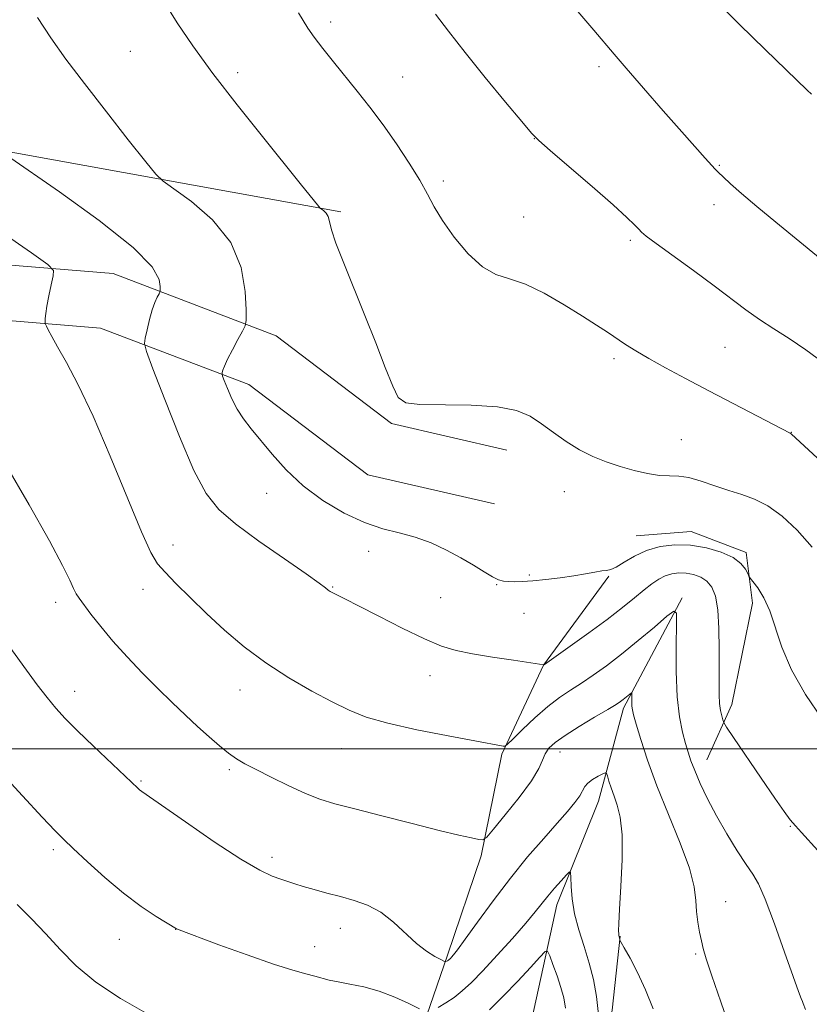
# Model space of a CAD drawing. Extents: x 2177300 to 2180200, y 352300 to 355200.
# Drawn here: x 2178034 to 2178200, y 354446 to 354653 of the extents above; entities that cross this region are included whole.
import ezdxf

# ---------------------------------------------------------------- set-up
doc = ezdxf.new("R2010")
doc.units = 0
doc.header["$MEASUREMENT"] = 0
for name, color, linetype, lineweight in [('32000', 7, 'Continuous', 0), ('DTM HARD BREAKLINE', 7, 'Continuous', 0), ('DTM SPOT ELEVATION', 2, 'Continuous', 13), ('INDEX CONTOUR', 41, 'Continuous', 13), ('INTERMEDIATE CONTOUR', 44, 'Continuous', 0)]:
    doc.layers.add(name, color=color, linetype=linetype, lineweight=lineweight)

msp = doc.modelspace()

# ---------------------------------------------------------------- linework, layer by layer
at = {"layer": '32000', "flags": 128}
msp.add_lwpolyline([(2180000, 354500), (2177500, 354500)], dxfattribs=at)
at = {"layer": 'DTM HARD BREAKLINE'}
for points in [[(2177877.8, 354649.91, 1167.4), (2177951.92, 354639.14, 1169.05), (2178017.62, 354627.89, 1171.28), (2178101.51, 354612.73, 1176.26)], [(2178136.38, 354562.72, 1175.26), (2178112.18, 354568.25, 1175.73), (2178087.92, 354586.71, 1174.69), (2178053.72, 354599.74, 1170.9), (2177999.72, 354604.16, 1166.92), (2177972.62, 354602.24, 1163.23), (2177909.58, 354601.96, 1163.18)], [(2178133.79, 354551.41, 1175.26), (2178107.15, 354557.5, 1175.73), (2178082.23, 354576.47, 1174.69), (2178051.13, 354588.31, 1170.9), (2177999.66, 354592.53, 1166.92), (2177973.06, 354590.64, 1163.23), (2177909.63, 354590.36, 1163.18)], [(2178163.46, 354544.69, 1174.84), (2178174.99, 354545.62, 1174.69), (2178186.54, 354541.24, 1174.41), (2178187.92, 354530.6, 1173.56), (2178183.57, 354509.29, 1172.61), (2178178.3, 354497.73, 1170.76)], [(2178157.73, 354536.24, 1173.89), (2178144.06, 354517.55, 1171.99), (2178135.27, 354498.88, 1169.81), (2178130.93, 354477.57, 1167.68), (2178123.92, 354456.69, 1166.26), (2178117.35, 354437.59, 1162.71)], [(2178173.14, 354531.7, 1170.24), (2178160.82, 354508.58, 1167.63), (2178155.59, 354489.05, 1165.26), (2178146.81, 354467.27, 1163.37), (2178141.59, 354443.3, 1159.82), (2178136.35, 354424.65, 1156.45), (2178131.09, 354408.66, 1153.66), (2178128.95, 354390.46, 1152.09), (2178128.61, 354367.4, 1151.15), (2178130.92, 354346.56, 1149.96), (2178133.2, 354330.16, 1148.44), (2178136.81, 354316.87, 1147.12), (2178139.54, 354300.91, 1144.75), (2178137.37, 354289.81, 1143.52), (2178132.59, 354267.61, 1142.38), (2178123.77, 354255.16, 1141.91), (2178106.07, 354244.88, 1141.24), (2178087.5, 354231.49, 1139.54), (2178068.93, 354218.11, 1138.54), (2178052.55, 354210.94, 1137.78), (2178029.08, 354202.41, 1136.46), (2178012.69, 354197.46, 1135.32), (2178001.15, 354197.41, 1132.76)], [(2178160.14, 354460.68, 1166.07), (2178158.44, 354445.15, 1164.74), (2178154.97, 354425.62, 1163.7), (2178151.92, 354414.07, 1162.66), (2178151.56, 354392.78, 1162.47), (2178154.32, 354371.5, 1161.66), (2178159.26, 354356.44, 1160.76), (2178168.2, 354340.51, 1160.34), (2178178.42, 354336.56, 1160.81), (2178193.48, 354340.62, 1161.47), (2178210.34, 354341.14, 1161.66)]]:
    msp.add_polyline3d(points, dxfattribs=at)
at = {"layer": 'DTM SPOT ELEVATION'}
for p in [(2178099.37, 354652.57, 1178.45), (2178057.36, 354646.36, 1175.05), (2178155.65, 354643.14, 1181.63), (2178079.85, 354641.9, 1176.41), (2178114.46, 354640.97, 1178.86), (2178142.12, 354628.07, 1179.98), (2178180.94, 354622.44, 1182.12), (2178123, 354619.2, 1178.37), (2178179.8, 354614.22, 1181.47), (2178139.87, 354611.61, 1178.94), (2178162.25, 354606.72, 1179.72), (2178182.13, 354584.27, 1179.01), (2178158.84, 354581.89, 1177.65), (2178172.93, 354564.9, 1176.77), (2178196.02, 354566.43, 1178.03), (2178085.97, 354553.62, 1173.21), (2178148.43, 354553.96, 1175.31), (2178066.34, 354542.77, 1170.6), (2178107.34, 354541.47, 1173.27), (2178141.04, 354536.48, 1174.17), (2178060.04, 354533.45, 1169.34), (2178099.79, 354534, 1172.11), (2178134.2, 354534.48, 1173.93), (2178122.45, 354531.71, 1173.08), (2178041.67, 354530.79, 1167.49), (2178139.95, 354528.47, 1173.2), (2178120.2, 354515.34, 1171.31), (2178045.65, 354512.08, 1166.61), (2178080.38, 354512.34, 1169.31), (2178101.7, 354500.04, 1169.25), (2178147.48, 354499.33, 1167.29), (2178078.12, 354495.67, 1167.74), (2178059.59, 354493.23, 1166.17), (2178195.82, 354483.75, 1171.91), (2178041.18, 354478.87, 1163.67), (2178087.08, 354477.22, 1166.45), (2178182.24, 354467.94, 1168.79), (2178066.9, 354462.15, 1163.99), (2178101.44, 354462.35, 1165.31), (2178055.06, 354460.04, 1163.22), (2178096.04, 354458.49, 1164.66), (2178175.99, 354456.93, 1167.8)]:
    msp.add_point(p, dxfattribs=at)
at = {"layer": 'INDEX CONTOUR'}
for points in [[(2178121.368, 354654.201, 1180), (2178124.077, 354650.616, 1180), (2178127.576, 354646.143, 1180), (2178131.811, 354640.901, 1180), (2178136.071, 354635.722, 1180), (2178139.47, 354631.626, 1180), (2178141.49, 354629.239, 1180), (2178143.047, 354627.658, 1180), (2178145.416, 354625.592, 1180), (2178149.447, 354622.145, 1180), (2178154.283, 354617.985, 1180), (2178158.641, 354614.174, 1180), (2178161.534, 354611.535, 1180), (2178163.159, 354609.942, 1180), (2178164.01, 354609.033, 1180), (2178164.611, 354608.417, 1180), (2178165.599, 354607.608, 1180), (2178167.642, 354606.093, 1180), (2178175.506, 354600.381, 1180), (2178179.829, 354597.199, 1180), (2178186.516, 354592.17, 1180), (2178189.389, 354590.123, 1180), (2178192.371, 354588.165, 1180), (2178195.572, 354586.11, 1180), (2178199.048, 354583.767, 1180), (2178202.793, 354581.027, 1180)], [(2178030.495, 354608.362, 1170), (2178036.652, 354604.103, 1170), (2178040.057, 354601.682, 1170), (2178041.23, 354600.427, 1170), (2178041.175, 354599.265, 1170), (2178040.754, 354597.392, 1170), (2178040.259, 354595.095, 1170), (2178039.836, 354592.93, 1170), (2178039.599, 354591.341, 1170), (2178039.509, 354590.309, 1170), (2178039.493, 354589.703, 1170), (2178039.502, 354589.374, 1170), (2178039.572, 354589.117, 1170), (2178039.763, 354588.712, 1170), (2178040.152, 354587.937, 1170), (2178040.88, 354586.565, 1170), (2178042.102, 354584.365, 1170), (2178043.95, 354581.084, 1170), (2178046.435, 354576.364, 1170), (2178049.539, 354569.821, 1170), (2178053.148, 354561.447, 1170), (2178059.716, 354545.549, 1170), (2178061.662, 354541.211, 1170), (2178063.068, 354538.855, 1170), (2178064.635, 354537.068, 1170), (2178066.918, 354534.711, 1170), (2178069.878, 354531.748, 1170), (2178073.331, 354528.413, 1170), (2178077.127, 354524.923, 1170), (2178081.267, 354521.425, 1170), (2178085.787, 354518.045, 1170), (2178090.639, 354514.909, 1170), (2178095.442, 354512.136, 1170), (2178099.733, 354509.845, 1170), (2178103.286, 354508.092, 1170), (2178106.843, 354506.691, 1170), (2178111.384, 354505.392, 1170), (2178117.48, 354504.023, 1170), (2178124.063, 354502.712, 1170), (2178129.653, 354501.663, 1170), (2178135.59, 354500.583, 1170), (2178135.961, 354500.587, 1170), (2178136.487, 354500.97, 1170), (2178137.615, 354502.062, 1170), (2178139.641, 354504.042, 1170), (2178142.248, 354506.502, 1170), (2178144.963, 354508.884, 1170), (2178147.424, 354510.773, 1170), (2178149.708, 354512.311, 1170), (2178151.999, 354513.785, 1170), (2178154.47, 354515.449, 1170), (2178157.232, 354517.442, 1170), (2178160.386, 354519.873, 1170), (2178163.911, 354522.738, 1170), (2178167.305, 354525.577, 1170), (2178169.948, 354527.82, 1170), (2178171.395, 354528.927, 1170), (2178171.913, 354528.489, 1170), (2178171.947, 354526.131, 1170), (2178171.886, 354521.743, 1170), (2178171.901, 354516.273, 1170), (2178172.108, 354510.935, 1170), (2178172.578, 354506.694, 1170), (2178173.205, 354503.523, 1170), (2178173.839, 354501.151, 1170), (2178174.382, 354499.28, 1170), (2178174.961, 354497.519, 1170), (2178175.754, 354495.454, 1170), (2178176.909, 354492.769, 1170), (2178178.439, 354489.536, 1170), (2178180.325, 354485.925, 1170), (2178182.497, 354482.152, 1170), (2178184.686, 354478.612, 1170), (2178186.57, 354475.749, 1170), (2178187.955, 354473.738, 1170), (2178189.144, 354471.685, 1170), (2178190.564, 354468.432, 1170), (2178192.491, 354463.276, 1170), (2178194.593, 354457.345, 1170), (2178196.387, 354452.225, 1170), (2178197.511, 354449.109, 1170), (2178198.086, 354447.618, 1170), (2178198.356, 354446.982, 1170), (2178198.526, 354446.552, 1170), (2178198.977, 354445.297, 1170)]]:
    msp.add_polyline3d(points, dxfattribs=at)
at = {"layer": 'INTERMEDIATE CONTOUR'}
for points in [[(2178147.832, 354658.823, 1182), (2178154.625, 354650.819, 1182), (2178158.874, 354645.757, 1182), (2178161.371, 354642.835, 1182), (2178164.986, 354638.67, 1182), (2178169.159, 354633.898, 1182), (2178173.043, 354629.479, 1182), (2178177.965, 354623.932, 1182), (2178180.059, 354621.63, 1182), (2178180.753, 354620.933, 1182), (2178181.717, 354620.028, 1182), (2178183.29, 354618.587, 1182), (2178185.611, 354616.525, 1182), (2178188.771, 354613.822, 1182), (2178192.781, 354610.501, 1182), (2178202.052, 354602.925, 1182)], [(2178179.851, 354657.39, 1184), (2178185.15, 354652.017, 1184), (2178190.511, 354646.768, 1184), (2178199.353, 354638.26, 1184), (2178200.23, 354637.364, 1184)], [(2178064.64, 354656.416, 1176), (2178067.177, 354652.377, 1176), (2178070.469, 354647.515, 1176), (2178074.674, 354641.742, 1176), (2178079.778, 354635.141, 1176), (2178085.081, 354628.496, 1176), (2178093.01, 354618.683, 1176), (2178096.891, 354613.83, 1176), (2178097.2, 354613.491, 1176), (2178097.907, 354612.963, 1176), (2178098.419, 354612.454, 1176), (2178098.859, 354611.724, 1176), (2178099.162, 354610.677, 1176), (2178099.591, 354608.95, 1176), (2178100.496, 354606.116, 1176), (2178102.115, 354601.901, 1176), (2178106.587, 354590.92, 1176), (2178108.846, 354585.194, 1176), (2178110.837, 354580.062, 1176), (2178112.4, 354576.108, 1176), (2178113.563, 354573.738, 1176), (2178115.123, 354572.626, 1176), (2178118.067, 354572.267, 1176), (2178128.883, 354572.122, 1176), (2178134.362, 354571.793, 1176), (2178138.372, 354571.012, 1176), (2178141.244, 354569.799, 1176), (2178143.653, 354568.228, 1176), (2178146.153, 354566.397, 1176), (2178148.807, 354564.501, 1176), (2178151.557, 354562.761, 1176), (2178154.357, 354561.346, 1176), (2178157.205, 354560.211, 1176), (2178160.114, 354559.259, 1176), (2178163.06, 354558.424, 1176), (2178165.881, 354557.765, 1176), (2178168.385, 354557.373, 1176), (2178170.469, 354557.274, 1176), (2178172.398, 354557.232, 1176), (2178174.527, 354556.945, 1176), (2178177.109, 354556.209, 1176), (2178179.985, 354555.202, 1176), (2178182.892, 354554.199, 1176), (2178185.639, 354553.365, 1176), (2178188.321, 354552.432, 1176), (2178191.104, 354551.02, 1176), (2178194.104, 354548.833, 1176), (2178197.243, 354545.892, 1176), (2178200.398, 354542.302, 1176)], [(2178037.899, 354653.468, 1174), (2178040.666, 354649.217, 1174), (2178043.849, 354644.737, 1174), (2178047.713, 354639.608, 1174), (2178052.323, 354633.671, 1174), (2178056.929, 354627.819, 1174), (2178060.582, 354623.211, 1174), (2178062.703, 354620.601, 1174), (2178064.219, 354619.133, 1174), (2178070.189, 354614.845, 1174), (2178074.628, 354611.008, 1174), (2178078.429, 354606.284, 1174), (2178080.602, 354601.021, 1174), (2178081.457, 354596.001, 1174), (2178081.638, 354592.111, 1174), (2178081.648, 354589.928, 1174), (2178081.462, 354588.781, 1174), (2178080.918, 354587.686, 1174), (2178079.938, 354585.916, 1174), (2178078.769, 354583.758, 1174), (2178077.737, 354581.756, 1174), (2178077.093, 354580.337, 1174), (2178076.774, 354579.461, 1174), (2178076.647, 354578.972, 1174), (2178076.61, 354578.68, 1174), (2178076.718, 354578.251, 1174), (2178077.065, 354577.319, 1174), (2178077.719, 354575.642, 1174), (2178078.645, 354573.492, 1174), (2178079.79, 354571.264, 1174), (2178081.121, 354569.234, 1174), (2178082.716, 354567.193, 1174), (2178087.098, 354561.874, 1174), (2178090.055, 354558.577, 1174), (2178093.616, 354555.232, 1174), (2178097.768, 354552.13, 1174), (2178102.187, 354549.482, 1174), (2178106.464, 354547.477, 1174), (2178110.297, 354546.202, 1174), (2178113.781, 354545.336, 1174), (2178117.115, 354544.453, 1174), (2178120.442, 354543.225, 1174), (2178123.68, 354541.718, 1174), (2178126.694, 354540.097, 1174), (2178129.359, 354538.521, 1174), (2178131.601, 354537.139, 1174), (2178133.357, 354536.095, 1174), (2178134.624, 354535.485, 1174), (2178135.623, 354535.209, 1174), (2178136.635, 354535.117, 1174), (2178137.912, 354535.091, 1174), (2178139.594, 354535.135, 1174), (2178141.794, 354535.284, 1174), (2178144.543, 354535.557, 1174), (2178147.545, 354535.924, 1174), (2178150.425, 354536.338, 1174), (2178152.87, 354536.751, 1174), (2178154.817, 354537.104, 1174), (2178156.267, 354537.334, 1174), (2178157.285, 354537.433, 1174), (2178158.174, 354537.611, 1174), (2178159.302, 354538.134, 1174), (2178160.957, 354539.165, 1174), (2178163.114, 354540.457, 1174), (2178165.668, 354541.659, 1174), (2178168.523, 354542.477, 1174), (2178171.613, 354542.843, 1174), (2178174.877, 354542.744, 1174), (2178178.208, 354542.19, 1174), (2178181.301, 354541.278, 1174), (2178183.8, 354540.13, 1174), (2178185.45, 354538.879, 1174), (2178186.394, 354537.707, 1174), (2178186.875, 354536.807, 1174), (2178187.137, 354536.278, 1174), (2178187.425, 354535.837, 1174), (2178187.988, 354535.106, 1174), (2178188.988, 354533.766, 1174), (2178190.251, 354531.73, 1174), (2178191.521, 354528.969, 1174), (2178194.008, 354521.317, 1174), (2178196.036, 354516.584, 1174), (2178199.017, 354511.446, 1174), (2178202.464, 354506.401, 1174)], [(2178092.612, 354654.494, 1178), (2178093.616, 354652.844, 1178), (2178094.628, 354651.234, 1178), (2178095.933, 354649.356, 1178), (2178097.741, 354646.984, 1178), (2178099.958, 354644.201, 1178), (2178104.971, 354638.013, 1178), (2178107.617, 354634.655, 1178), (2178110.375, 354630.98, 1178), (2178113.212, 354626.962, 1178), (2178115.885, 354622.936, 1178), (2178118.098, 354619.325, 1178), (2178119.696, 354616.393, 1178), (2178121.087, 354613.755, 1178), (2178122.821, 354610.869, 1178), (2178125.287, 354607.407, 1178), (2178128.234, 354603.91, 1178), (2178131.251, 354601.139, 1178), (2178134.062, 354599.584, 1178), (2178136.924, 354598.671, 1178), (2178140.227, 354597.559, 1178), (2178144.198, 354595.635, 1178), (2178148.391, 354593.213, 1178), (2178152.195, 354590.837, 1178), (2178155.155, 354588.929, 1178), (2178157.438, 354587.423, 1178), (2178161.255, 354584.886, 1178), (2178163.408, 354583.533, 1178), (2178166.122, 354581.939, 1178), (2178169.625, 354580, 1178), (2178173.861, 354577.73, 1178), (2178178.705, 354575.172, 1178), (2178195.789, 354566.265, 1178), (2178195.992, 354566.114, 1178), (2178196.997, 354565.207, 1178), (2178199.634, 354562.77, 1178), (2178204.331, 354558.398, 1178)], [(2178031.389, 354624.583, 1172), (2178042.469, 354616.888, 1172), (2178050.814, 354610.858, 1172), (2178057.918, 354605.213, 1172), (2178061.904, 354601.128, 1172), (2178063.393, 354598.53, 1172), (2178063.626, 354597.033, 1172), (2178063.63, 354596.258, 1172), (2178063.564, 354595.851, 1172), (2178063.371, 354595.463, 1172), (2178063.013, 354594.789, 1172), (2178062.526, 354593.705, 1172), (2178061.963, 354592.129, 1172), (2178061.384, 354590.078, 1172), (2178060.859, 354587.947, 1172), (2178060.463, 354586.226, 1172), (2178060.319, 354585.086, 1172), (2178060.742, 354583.415, 1172), (2178062.094, 354579.779, 1172), (2178064.564, 354573.328, 1172), (2178067.654, 354565.533, 1172), (2178070.69, 354558.448, 1172), (2178073.249, 354553.577, 1172), (2178075.893, 354550.242, 1172), (2178079.435, 354547.217, 1172), (2178084.341, 354543.61, 1172), (2178089.691, 354539.854, 1172), (2178094.218, 354536.716, 1172), (2178096.977, 354534.764, 1172), (2178098.312, 354533.774, 1172), (2178098.888, 354533.322, 1172), (2178099.276, 354533.043, 1172), (2178099.673, 354532.812, 1172), (2178100.965, 354532.182, 1172), (2178102.475, 354531.433, 1172), (2178105.221, 354530.025, 1172), (2178109.459, 354527.829, 1172), (2178114.414, 354525.308, 1172), (2178119.053, 354523.076, 1172), (2178122.652, 354521.588, 1172), (2178125.732, 354520.668, 1172), (2178129.124, 354519.983, 1172), (2178133.356, 354519.273, 1172), (2178137.736, 354518.589, 1172), (2178144.114, 354517.647, 1172), (2178144.216, 354517.711, 1172), (2178149.647, 354521.541, 1172), (2178153.539, 354524.329, 1172), (2178157.416, 354527.182, 1172), (2178160.622, 354529.66, 1172), (2178163.15, 354531.704, 1172), (2178165.157, 354533.353, 1172), (2178166.792, 354534.643, 1172), (2178168.209, 354535.612, 1172), (2178169.554, 354536.295, 1172), (2178170.953, 354536.725, 1172), (2178172.421, 354536.914, 1172), (2178173.953, 354536.87, 1172), (2178175.52, 354536.594, 1172), (2178177.022, 354536.052, 1172), (2178178.338, 354535.205, 1172), (2178179.373, 354533.965, 1172), (2178180.12, 354532.069, 1172), (2178180.597, 354529.209, 1172), (2178180.833, 354525.261, 1172), (2178180.901, 354520.844, 1172), (2178180.883, 354516.759, 1172), (2178180.858, 354513.623, 1172), (2178180.874, 354511.323, 1172), (2178180.975, 354509.558, 1172), (2178181.183, 354508.09, 1172), (2178181.438, 354506.917, 1172), (2178181.657, 354506.099, 1172), (2178181.858, 354505.548, 1172), (2178182.439, 354504.59, 1172), (2178183.901, 354502.404, 1172), (2178189.683, 354493.839, 1172), (2178192.553, 354489.636, 1172), (2178194.512, 354486.846, 1172), (2178195.808, 354485.134, 1172), (2178196.906, 354483.836, 1172), (2178198.152, 354482.447, 1172), (2178201.617, 354478.708, 1172)], [(2178031.158, 354559.747, 1168), (2178036.114, 354551.188, 1168), (2178040.393, 354543.63, 1168), (2178043.154, 354538.469, 1168), (2178044.659, 354535.391, 1168), (2178045.447, 354533.656, 1168), (2178046.008, 354532.566, 1168), (2178046.643, 354531.605, 1168), (2178049.1, 354528.294, 1168), (2178051.141, 354525.662, 1168), (2178053.695, 354522.597, 1168), (2178056.693, 354519.289, 1168), (2178059.921, 354515.926, 1168), (2178063.134, 354512.697, 1168), (2178066.129, 354509.753, 1168), (2178068.898, 354507.095, 1168), (2178071.475, 354504.686, 1168), (2178073.881, 354502.507, 1168), (2178076.07, 354500.615, 1168), (2178077.977, 354499.085, 1168), (2178079.627, 354497.927, 1168), (2178081.392, 354496.891, 1168), (2178083.731, 354495.662, 1168), (2178086.93, 354494.037, 1168), (2178090.575, 354492.251, 1168), (2178094.082, 354490.652, 1168), (2178097.102, 354489.474, 1168), (2178100.264, 354488.497, 1168), (2178104.436, 354487.389, 1168), (2178110.134, 354485.928, 1168), (2178116.464, 354484.327, 1168), (2178122.181, 354482.909, 1168), (2178126.307, 354481.924, 1168), (2178128.949, 354481.327, 1168), (2178130.48, 354481.001, 1168), (2178131.328, 354480.927, 1168), (2178132.123, 354481.481, 1168), (2178133.544, 354483.138, 1168), (2178136.019, 354486.144, 1168), (2178138.955, 354489.831, 1168), (2178141.506, 354493.309, 1168), (2178143.049, 354495.88, 1168), (2178143.853, 354497.664, 1168), (2178144.413, 354498.977, 1168), (2178145.184, 354500.123, 1168), (2178146.472, 354501.331, 1168), (2178148.549, 354502.812, 1168), (2178151.509, 354504.679, 1168), (2178154.759, 354506.633, 1168), (2178157.532, 354508.277, 1168), (2178159.262, 354509.322, 1168), (2178160.189, 354509.922, 1168), (2178160.752, 354510.343, 1168), (2178162.471, 354511.757, 1168), (2178162.552, 354511.687, 1168), (2178162.557, 354511.32, 1168), (2178162.548, 354510.635, 1168), (2178162.549, 354509.781, 1168), (2178162.582, 354508.948, 1168), (2178162.679, 354508.203, 1168), (2178162.942, 354507.133, 1168), (2178163.493, 354505.199, 1168), (2178164.438, 354501.993, 1168), (2178165.851, 354497.602, 1168), (2178167.796, 354492.243, 1168), (2178170.232, 354486.22, 1168), (2178172.7, 354480.211, 1168), (2178174.638, 354474.977, 1168), (2178175.651, 354471.073, 1168), (2178176.005, 354468.202, 1168), (2178176.136, 354465.857, 1168), (2178176.388, 354463.634, 1168), (2178176.758, 354461.547, 1168), (2178177.155, 354459.715, 1168), (2178177.549, 354458.088, 1168), (2178178.184, 354455.939, 1168), (2178179.361, 354452.373, 1168), (2178181.244, 354446.897, 1168), (2178183.431, 354440.63, 1168)], [(2178030.794, 354523.113, 1166), (2178035.575, 354516.539, 1166), (2178037.834, 354513.469, 1166), (2178039.887, 354510.779, 1166), (2178041.725, 354508.547, 1166), (2178043.702, 354506.393, 1166), (2178046.262, 354503.822, 1166), (2178049.639, 354500.546, 1166), (2178058.913, 354491.724, 1166), (2178059.302, 354491.388, 1166), (2178059.735, 354491.069, 1166), (2178068.902, 354484.666, 1166), (2178074.93, 354480.524, 1166), (2178080.508, 354476.862, 1166), (2178084.501, 354474.528, 1166), (2178087.12, 354473.29, 1166), (2178088.911, 354472.643, 1166), (2178090.379, 354472.156, 1166), (2178091.856, 354471.681, 1166), (2178093.635, 354471.144, 1166), (2178095.922, 354470.491, 1166), (2178098.596, 354469.754, 1166), (2178101.453, 354468.989, 1166), (2178104.318, 354468.199, 1166), (2178107.138, 354467.191, 1166), (2178109.893, 354465.72, 1166), (2178112.554, 354463.654, 1166), (2178117.422, 354459.171, 1166), (2178119.521, 354457.55, 1166), (2178121.256, 354456.454, 1166), (2178122.494, 354455.782, 1166), (2178123.162, 354455.44, 1166), (2178123.436, 354455.327, 1166), (2178123.548, 354455.351, 1166), (2178123.875, 354455.538, 1166), (2178124.076, 354455.673, 1166), (2178124.274, 354455.828, 1166), (2178124.493, 354456.032, 1166), (2178124.768, 354456.315, 1166), (2178125.182, 354456.785, 1166), (2178126.019, 354457.863, 1166), (2178127.612, 354460.045, 1166), (2178130.175, 354463.634, 1166), (2178133.456, 354468.146, 1166), (2178137.085, 354472.9, 1166), (2178140.711, 354477.314, 1166), (2178144.074, 354481.181, 1166), (2178146.934, 354484.394, 1166), (2178149.107, 354486.885, 1166), (2178150.64, 354488.757, 1166), (2178151.637, 354490.155, 1166), (2178152.703, 354492.073, 1166), (2178153.34, 354492.832, 1166), (2178154.345, 354493.576, 1166), (2178155.493, 354494.25, 1166), (2178156.458, 354494.756, 1166), (2178157.005, 354495.002, 1166), (2178157.265, 354494.89, 1166), (2178157.46, 354494.326, 1166), (2178157.773, 354493.257, 1166), (2178158.235, 354491.797, 1166), (2178158.83, 354490.107, 1166), (2178159.52, 354488.223, 1166), (2178160.144, 354485.7, 1166), (2178160.517, 354481.975, 1166), (2178160.514, 354476.794, 1166), (2178160.272, 354471.147, 1166), (2178159.993, 354466.334, 1166), (2178159.836, 354463.332, 1166), (2178159.792, 354461.824, 1166), (2178159.809, 354461.17, 1166), (2178159.845, 354460.822, 1166), (2178159.886, 354460.606, 1166), (2178160.03, 354459.966, 1166), (2178160.079, 354459.833, 1166), (2178160.327, 354459.379, 1166), (2178160.987, 354458.219, 1166), (2178162.192, 354456.067, 1166), (2178163.768, 354453.061, 1166), (2178165.461, 354449.439, 1166), (2178167.053, 354445.443, 1166)], [(2178029.91, 354495.351, 1164), (2178034.71, 354490.147, 1164), (2178038.881, 354485.666, 1164), (2178041.561, 354482.834, 1164), (2178043.393, 354480.99, 1164), (2178045.397, 354479.079, 1164), (2178048.343, 354476.316, 1164), (2178052.007, 354473.004, 1164), (2178055.918, 354469.72, 1164), (2178059.629, 354466.949, 1164), (2178062.799, 354464.819, 1164), (2178067.022, 354462.205, 1164), (2178075.923, 354458.904, 1164), (2178081.837, 354456.749, 1164), (2178087.378, 354454.817, 1164), (2178091.437, 354453.54, 1164), (2178094.173, 354452.796, 1164), (2178096.068, 354452.324, 1164), (2178099.085, 354451.492, 1164), (2178100.936, 354451.085, 1164), (2178103.392, 354450.655, 1164), (2178106.34, 354450.073, 1164), (2178109.575, 354449.185, 1164), (2178112.855, 354447.922, 1164), (2178115.807, 354446.55, 1164), (2178118.024, 354445.422, 1164)], [(2178121.915, 354445.725, 1164), (2178123.526, 354446.679, 1164), (2178125.272, 354447.842, 1164), (2178126.995, 354449.2, 1164), (2178128.902, 354450.971, 1164), (2178131.291, 354453.427, 1164), (2178134.312, 354456.684, 1164), (2178137.518, 354460.24, 1164), (2178140.316, 354463.437, 1164), (2178142.28, 354465.794, 1164), (2178144.919, 354469.099, 1164), (2178146.333, 354470.754, 1164), (2178147.744, 354472.34, 1164), (2178148.862, 354473.571, 1164), (2178149.479, 354474.192, 1164), (2178149.713, 354474.06, 1164), (2178149.767, 354473.064, 1164), (2178149.831, 354471.151, 1164), (2178150.052, 354468.511, 1164), (2178150.569, 354465.397, 1164), (2178151.458, 354462.036, 1164), (2178152.555, 354458.552, 1164), (2178153.635, 354455.05, 1164), (2178154.514, 354451.588, 1164), (2178155.165, 354448.051, 1164), (2178155.598, 354444.277, 1164)], [(2178033.609, 354467.358, 1162), (2178036.647, 354464.339, 1162), (2178039.638, 354461.172, 1162), (2178042.629, 354457.881, 1162), (2178045.984, 354454.499, 1162), (2178050.151, 354451.057, 1162), (2178055.319, 354447.644, 1162), (2178060.66, 354444.568, 1162)], [(2178132.713, 354445.226, 1162), (2178135.671, 354448.161, 1162), (2178138.632, 354451.263, 1162), (2178141.282, 354454.133, 1162), (2178143.264, 354456.322, 1162), (2178144.362, 354457.464, 1162), (2178144.9, 354457.529, 1162), (2178145.34, 354456.577, 1162), (2178146.031, 354454.727, 1162), (2178146.88, 354452.363, 1162), (2178147.682, 354449.931, 1162), (2178148.274, 354447.749, 1162), (2178148.663, 354445.616, 1162)]]:
    msp.add_polyline3d(points, dxfattribs=at)

doc.saveas('drawing.dxf')
